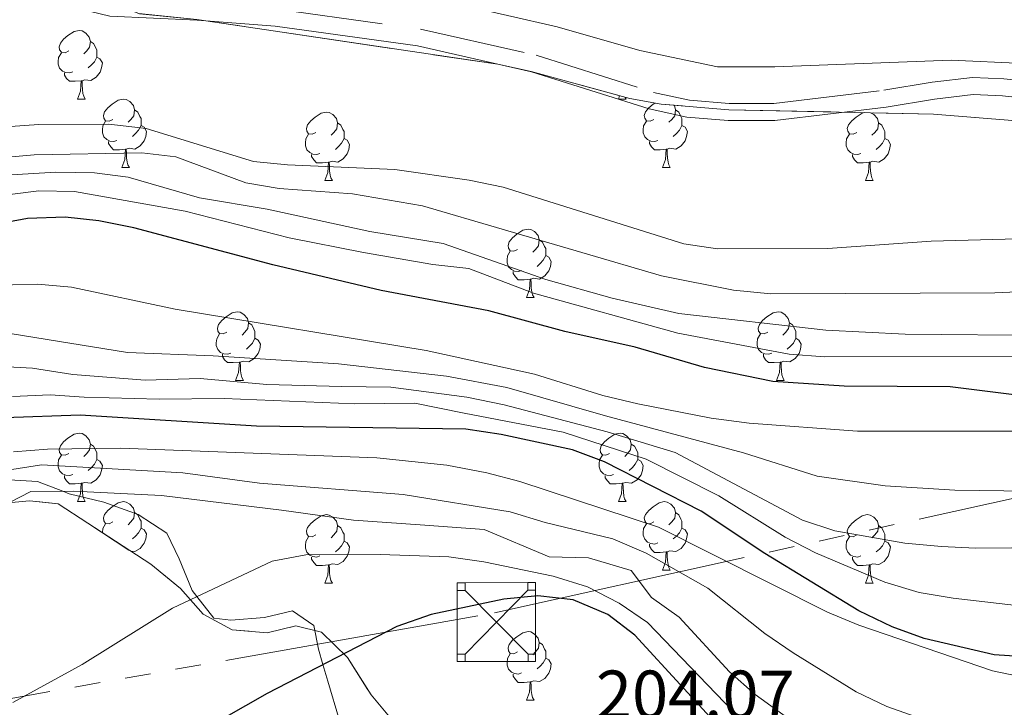
# Model space of a CAD drawing. Extents: x 605937 to 610439, y 775338 to 778378.
# Drawn here: x 609794 to 609938, y 776035 to 776135 of the extents above; entities that cross this region are included whole.
import ezdxf

# ---------------------------------------------------------------- set-up
doc = ezdxf.new("R2010")
doc.units = 0
doc.header["$MEASUREMENT"] = 0
doc.linetypes.add('5elect', pattern=[127.5, 75, -7.5, 7.5, -7.5, 7.5, -7.5, 7.5, -7.5])
doc.linetypes.add('DGN Style 3', pattern=[21.784672, 15.56048, -6.224192])
for name, color, linetype in [('Nivel 11', 7, 'Continuous'), ('Nivel 21', 7, 'Continuous'), ('Nivel 32', 7, 'Continuous'), ('Nivel 35', 7, 'Continuous'), ('Nivel 36', 7, 'Continuous'), ('Nivel 4', 7, 'Continuous'), ('Nivel 41', 7, 'Continuous'), ('Nivel 5', 7, 'Continuous'), ('Nivel 57', 7, 'Continuous'), ('Nivel 61', 7, 'Continuous'), ('Nivel 63', 7, 'Continuous')]:
    doc.layers.add(name, color=color, linetype=linetype)
doc.styles.add('Style-arial', font='arial.shx', dxfattribs={"bigfont": 'arialbig.shx'})
doc.linetypes.add('5zonar', pattern='A,-5,[1,dgnlstyle.shx,S=0.08,R=0,X=0,Y=0],-5', length=10)

# ---------------------------------------------------------------- blocks, each defined once
blk = doc.blocks.new('5TME')
at = {"layer": 'Nivel 32', "color": 19, "linetype": 'Continuous', "lineweight": 0}
for p, q in [((4.59, 4.66), (-4.61, -4.69)), ((-4.61, 4.61), (4.64, -4.69))]:
    blk.add_line(p, q, dxfattribs=at)
at = {"layer": 'Nivel 32', "color": 19, "linetype": 'Continuous', "lineweight": 0, "flags": 128}
blk.add_lwpolyline([(-5.76, -5.79), (5.74, -5.79), (5.74, 5.81), (-5.76, 5.76), (-5.76, -5.79)], dxfattribs=at)
at = {"layer": 'Nivel 32', "color": 19, "linetype": 'Continuous', "lineweight": 0}
for points in [[(4.59, 5.81), (5.74, 5.81), (5.74, 4.66), (4.59, 4.66)], [(-5.76, 5.76), (-4.61, 5.76), (-4.61, 4.61), (-5.76, 4.61)], [(-5.76, -4.69), (-4.61, -4.69), (-4.61, -5.79), (-5.76, -5.79)], [(4.64, -4.69), (5.74, -4.69), (5.74, -5.79), (4.64, -5.79)]]:
    blk.add_3dface(points, dxfattribs=at)

msp = doc.modelspace()

# ---------------------------------------------------------------- linework, layer by layer
at = {"layer": 'Nivel 11', "color": 142, "linetype": 'DGN Style 3', "lineweight": 13}
msp.add_polyline3d([(610051.312, 776120.51, 127.93), (610036.62, 776120.456, 127.805), (610020.331, 776120.185, 127.68), (610003.641, 776120.01, 127.68), (609982.444, 776120.787, 127.68), (609971.329, 776122.669, 127.68), (609958.806, 776125.437, 127.68), (609950.292, 776127.246, 127.68), (609940.977, 776129.048, 127.68), (609930.377, 776129.536, 127.43), (609916.19, 776128.988, 127.18), (609904.5, 776128.565, 127.18), (609896.104, 776128.577, 127.055), (609884.685, 776130.956, 127.055), (609872.555, 776134.427, 126.93), (609858.027, 776137.773, 126.93), (609844.304, 776140.628, 126.93), (609831.387, 776142.791, 126.93), (609822.987, 776143.203, 126.805), (609811.974, 776144.886, 126.68), (609802.859, 776146.79, 126.555), (609795.325, 776149.634, 126.555)], dxfattribs=at)
at = {"layer": 'Nivel 21', "color": 19, "linetype": 'DGN Style 3', "lineweight": 0}
msp.add_polyline3d([(609793.266, 776145.875, 126.497), (609795.165, 776143.024, 126.497), (609799.633, 776140.35, 126.497), (609807.316, 776138.478, 126.56), (609819.949, 776137.912, 126.622), (609831.495, 776137.014, 127.184), (609852.542, 776134.097, 126.747), (609869.473, 776130.268, 126.747), (609886.706, 776124.828, 126.747), (609891.969, 776123.665, 126.747), (609897.774, 776123.192, 126.81), (609904.363, 776123.185, 126.81), (609920.483, 776125.138, 127.059), (609927.577, 776126.306, 127.809), (609933.477, 776127.007, 127.684), (609938.07, 776126.813, 127.809), (609944.726, 776126.091, 127.809)], dxfattribs=at)
at = {"layer": 'Nivel 21', "color": 19, "linetype": 'Continuous', "lineweight": 0}
msp.add_polyline3d([(609793.398, 776141.169, 126.497), (609798.674, 776138.011, 126.497), (609806.961, 776135.991, 126.56), (609819.796, 776135.417, 126.622), (609831.226, 776134.527, 127.184), (609852.093, 776131.636, 126.747), (609868.82, 776127.853, 126.747), (609886.059, 776122.411, 126.747), (609891.596, 776121.188, 126.747), (609897.671, 776120.693, 126.81), (609904.512, 776120.684, 126.81), (609920.836, 776122.663, 127.059), (609927.928, 776123.831, 127.809), (609933.572, 776124.5, 127.684), (609937.883, 776124.318, 127.809), (609944.361, 776123.616, 127.809)], dxfattribs=at)
at = {"layer": 'Nivel 32', "color": 6, "linetype": '5elect', "lineweight": 0, "ltscale": 0.5}
msp.add_polyline3d([(608899.395, 775840.139, 256.089), (609095.533, 775908.284, 251.934), (609348.665, 775956.854, 234.567), (609493.898, 775981.94, 218.21), (609698.451, 776019.38, 193.524), (609863.396, 776048.572, 200.442), (610026.086, 776084.454, 153.738), (610093.088, 776113.284, 128.631)], dxfattribs=at)
at = {"layer": 'Nivel 35', "color": 92, "linetype": '5zonar', "lineweight": 0, "ltscale": 0.5}
for points in [[(609789.673, 776143.623, 131.595), (609795.305, 776142.745, 131.22), (609800.123, 776141.432, 130.926), (609806.597, 776138.178, 130.47), (609811.201, 776136.371, 129.729), (609819.744, 776135.505, 129.346), (609863.853, 776128.94, 129.346), (609868.74, 776127.893, 129.346), (609883.228, 776123.907, 129.346), (609887.809, 776123.1, 129.346), (609897.77, 776122.273, 129.383), (609927.788, 776121.658, 129.682), (609938.719, 776120.762, 129.734), (609962.612, 776117.955, 129.729), (609982.308, 776114.12, 129.871), (609992.203, 776112.985, 130.077), (610002.82, 776112.991, 130.608), (610012.788, 776113.605, 131.382), (610027.046, 776114.721, 132.344), (610037.064, 776116.551, 132.774), (610042.019, 776116.787, 132.989), (610044.365, 776116.309, 133.094), (610063.397, 776110.191, 134.131)], [(609848.464, 776032.732, 202.431), (609845.279, 776036.554, 201.898), (609841.807, 776042.033, 200.182), (609838.02, 776045.741, 198.683), (609834.263, 776046.639, 196.434), (609830.056, 776045.658, 195.31), (609824.898, 776046.072, 194.186), (609820.657, 776048.37, 193.061), (609817.337, 776052.116, 193.061), (609812.959, 776055.686, 193.061), (609803.752, 776061.712, 191.562), (609799.404, 776064.545, 191.562), (609795.183, 776064.97, 191.562), (609783.482, 776063.91, 191.937)]]:
    msp.add_polyline3d(points, dxfattribs=at)
at = {"layer": 'Nivel 36', "color": 92, "linetype": 'Continuous', "lineweight": 0, "flags": 128}
for points in [[(609800.931, 776130.911), (609800.401, 776130.646), (609799.871, 776130.701), (609799.606, 776131.071), (609799.551, 776131.496), (609799.711, 776132.016), (609800.191, 776132.611), (609800.826, 776133.141), (609801.726, 776133.726), (609802.471, 776133.886), (609802.896, 776133.831), (609803.426, 776133.516), (609803.956, 776132.931), (609804.116, 776132.291), (609804.006, 776131.441), (609803.581, 776130.911), (609803.161, 776130.486)], [(609804.116, 776132.291), (609804.591, 776131.976), (609804.906, 776131.336), (609805.066, 776131.016), (609805.066, 776130.436), (609805.066, 776130.011), (609804.696, 776129.321), (609804.276, 776128.841), (609803.796, 776128.421)], [(609801.516, 776127.831), (609801.091, 776127.671), (609800.506, 776127.731), (609800.031, 776127.941), (609799.606, 776128.366), (609799.391, 776128.951), (609799.391, 776129.371), (609799.446, 776129.956), (609799.871, 776130.646)], [(609805.066, 776130.011), (609805.521, 776129.761), (609805.866, 776129.146), (609805.756, 776128.421), (609805.546, 776127.781), (609804.961, 776127.041), (609804.166, 776126.561), (609803.316, 776126.666), (609802.886, 776126.536)], [(609802.776, 776126.536), (609801.886, 776126.451), (609801.041, 776126.451), (609800.616, 776126.881), (609800.296, 776127.356), (609800.296, 776127.671)], [(609802.231, 776123.851), (609802.666, 776125.011), (609802.776, 776126.536), (609802.886, 776126.536), (609802.921, 776125.951), (609802.956, 776125.266), (609803.026, 776124.651), (609803.141, 776124.251), (609803.356, 776123.851)], [(609881.558, 776123.851), (609881.733, 776124.318)], [(609802.231, 776123.851), (609803.356, 776123.851)], [(609807.406, 776120.876), (609806.876, 776120.611), (609806.346, 776120.666), (609806.081, 776121.036), (609806.026, 776121.461), (609806.186, 776121.981), (609806.666, 776122.576), (609807.301, 776123.106), (609808.201, 776123.691), (609808.946, 776123.851), (609809.371, 776123.796), (609809.901, 776123.481), (609810.431, 776122.896), (609810.591, 776122.256), (609810.481, 776121.406), (609810.056, 776120.876), (609809.636, 776120.451)], [(609881.558, 776123.851), (609882.683, 776123.851)], [(609882.553, 776124.093), (609882.683, 776123.851)], [(609886.733, 776120.876), (609886.203, 776120.611), (609885.673, 776120.666), (609885.408, 776121.036), (609885.353, 776121.461), (609885.513, 776121.981), (609885.993, 776122.576), (609886.628, 776123.106), (609886.873, 776123.265)], [(609889.717, 776122.942), (609889.758, 776122.896), (609889.918, 776122.256), (609889.808, 776121.406), (609889.383, 776120.876), (609888.963, 776120.451)], [(609810.591, 776122.256), (609811.066, 776121.941), (609811.381, 776121.301), (609811.541, 776120.981), (609811.541, 776120.401), (609811.541, 776119.976), (609811.171, 776119.286), (609810.751, 776118.806), (609810.271, 776118.386)], [(609837.178, 776118.971), (609836.648, 776118.706), (609836.118, 776118.761), (609835.853, 776119.131), (609835.798, 776119.556), (609835.958, 776120.076), (609836.438, 776120.671), (609837.073, 776121.201), (609837.973, 776121.786), (609838.718, 776121.946), (609839.143, 776121.891), (609839.673, 776121.576), (609840.203, 776120.991), (609840.363, 776120.351), (609840.253, 776119.501), (609839.828, 776118.971), (609839.408, 776118.546)], [(609889.918, 776122.256), (609890.393, 776121.941), (609890.708, 776121.301), (609890.868, 776120.981), (609890.868, 776120.401), (609890.868, 776119.976), (609890.498, 776119.286), (609890.078, 776118.806), (609889.598, 776118.386)], [(609916.505, 776118.971), (609915.975, 776118.706), (609915.445, 776118.761), (609915.18, 776119.131), (609915.125, 776119.556), (609915.285, 776120.076), (609915.765, 776120.671), (609916.4, 776121.201), (609917.3, 776121.786), (609917.669, 776121.865)], [(609918.543, 776121.847), (609919, 776121.576), (609919.53, 776120.991), (609919.69, 776120.351), (609919.58, 776119.501), (609919.155, 776118.971), (609918.735, 776118.546)], [(609807.991, 776117.796), (609807.566, 776117.636), (609806.981, 776117.696), (609806.506, 776117.906), (609806.081, 776118.331), (609805.866, 776118.916), (609805.866, 776119.336), (609805.921, 776119.921), (609806.346, 776120.611)], [(609811.541, 776119.976), (609811.996, 776119.726), (609812.341, 776119.111), (609812.231, 776118.386), (609812.021, 776117.746), (609811.436, 776117.006), (609810.641, 776116.526), (609809.791, 776116.631), (609809.361, 776116.501)], [(609840.363, 776120.351), (609840.838, 776120.036), (609841.153, 776119.396), (609841.313, 776119.076), (609841.313, 776118.496), (609841.313, 776118.071), (609840.943, 776117.381), (609840.523, 776116.901), (609840.043, 776116.481)], [(609887.318, 776117.796), (609886.893, 776117.636), (609886.308, 776117.696), (609885.833, 776117.906), (609885.408, 776118.331), (609885.193, 776118.916), (609885.193, 776119.336), (609885.248, 776119.921), (609885.673, 776120.611)], [(609890.868, 776119.976), (609891.323, 776119.726), (609891.668, 776119.111), (609891.558, 776118.386), (609891.348, 776117.746), (609890.763, 776117.006), (609889.968, 776116.526), (609889.118, 776116.631), (609888.688, 776116.501)], [(609919.69, 776120.351), (609920.165, 776120.036), (609920.48, 776119.396), (609920.64, 776119.076), (609920.64, 776118.496), (609920.64, 776118.071), (609920.27, 776117.381), (609919.85, 776116.901), (609919.37, 776116.481)], [(609837.763, 776115.891), (609837.338, 776115.731), (609836.753, 776115.791), (609836.278, 776116.001), (609835.853, 776116.426), (609835.638, 776117.011), (609835.638, 776117.431), (609835.693, 776118.016), (609836.118, 776118.706)], [(609917.09, 776115.891), (609916.665, 776115.731), (609916.08, 776115.791), (609915.605, 776116.001), (609915.18, 776116.426), (609914.965, 776117.011), (609914.965, 776117.431), (609915.02, 776118.016), (609915.445, 776118.706)], [(609809.251, 776116.501), (609808.361, 776116.416), (609807.516, 776116.416), (609807.091, 776116.846), (609806.771, 776117.321), (609806.771, 776117.636)], [(609841.313, 776118.071), (609841.768, 776117.821), (609842.113, 776117.206), (609842.003, 776116.481), (609841.793, 776115.841), (609841.208, 776115.101), (609840.413, 776114.621), (609839.563, 776114.726), (609839.133, 776114.596)], [(609888.578, 776116.501), (609887.688, 776116.416), (609886.843, 776116.416), (609886.418, 776116.846), (609886.098, 776117.321), (609886.098, 776117.636)], [(609920.64, 776118.071), (609921.095, 776117.821), (609921.44, 776117.206), (609921.33, 776116.481), (609921.12, 776115.841), (609920.535, 776115.101), (609919.74, 776114.621), (609918.89, 776114.726), (609918.46, 776114.596)], [(609808.706, 776113.816), (609809.141, 776114.976), (609809.251, 776116.501), (609809.361, 776116.501), (609809.396, 776115.916), (609809.431, 776115.231), (609809.501, 776114.616), (609809.616, 776114.216), (609809.831, 776113.816)], [(609839.023, 776114.596), (609838.133, 776114.511), (609837.288, 776114.511), (609836.863, 776114.941), (609836.543, 776115.416), (609836.543, 776115.731)], [(609888.033, 776113.816), (609888.468, 776114.976), (609888.578, 776116.501), (609888.688, 776116.501), (609888.723, 776115.916), (609888.758, 776115.231), (609888.828, 776114.616), (609888.943, 776114.216), (609889.158, 776113.816)], [(609918.35, 776114.596), (609917.46, 776114.511), (609916.615, 776114.511), (609916.19, 776114.941), (609915.87, 776115.416), (609915.87, 776115.731)], [(609838.478, 776111.911), (609838.913, 776113.071), (609839.023, 776114.596), (609839.133, 776114.596), (609839.168, 776114.011), (609839.203, 776113.326), (609839.273, 776112.711), (609839.388, 776112.311), (609839.603, 776111.911)], [(609917.805, 776111.911), (609918.24, 776113.071), (609918.35, 776114.596), (609918.46, 776114.596), (609918.495, 776114.011), (609918.53, 776113.326), (609918.6, 776112.711), (609918.715, 776112.311), (609918.93, 776111.911)], [(609808.706, 776113.816), (609809.831, 776113.816)], [(609888.033, 776113.816), (609889.158, 776113.816)], [(609838.478, 776111.911), (609839.603, 776111.911)], [(609917.805, 776111.911), (609918.93, 776111.911)], [(609866.755, 776101.828), (609866.225, 776101.563), (609865.695, 776101.618), (609865.43, 776101.988), (609865.375, 776102.413), (609865.535, 776102.933), (609866.015, 776103.528), (609866.65, 776104.058), (609867.55, 776104.643), (609868.295, 776104.803), (609868.72, 776104.748), (609869.25, 776104.433), (609869.78, 776103.848), (609869.94, 776103.208), (609869.83, 776102.358), (609869.405, 776101.828), (609868.985, 776101.403)], [(609869.94, 776103.208), (609870.415, 776102.893), (609870.73, 776102.253), (609870.89, 776101.933), (609870.89, 776101.353), (609870.89, 776100.928), (609870.52, 776100.238), (609870.1, 776099.758), (609869.62, 776099.338)], [(609867.34, 776098.748), (609866.915, 776098.588), (609866.33, 776098.648), (609865.855, 776098.858), (609865.43, 776099.283), (609865.215, 776099.868), (609865.215, 776100.288), (609865.27, 776100.873), (609865.695, 776101.563)], [(609870.89, 776100.928), (609871.345, 776100.678), (609871.69, 776100.063), (609871.58, 776099.338), (609871.37, 776098.698), (609870.785, 776097.958), (609869.99, 776097.478), (609869.14, 776097.583), (609868.71, 776097.453)], [(609868.6, 776097.453), (609867.71, 776097.368), (609866.865, 776097.368), (609866.44, 776097.798), (609866.12, 776098.273), (609866.12, 776098.588)], [(609868.055, 776094.768), (609868.49, 776095.928), (609868.6, 776097.453), (609868.71, 776097.453), (609868.745, 776096.868), (609868.78, 776096.183), (609868.85, 776095.568), (609868.965, 776095.168), (609869.18, 776094.768)], [(609868.055, 776094.768), (609869.18, 776094.768)], [(609824.119, 776089.688), (609823.589, 776089.423), (609823.059, 776089.478), (609822.794, 776089.848), (609822.739, 776090.273), (609822.899, 776090.793), (609823.379, 776091.388), (609824.014, 776091.918), (609824.914, 776092.503), (609825.659, 776092.663), (609826.084, 776092.608), (609826.614, 776092.293), (609827.144, 776091.708), (609827.304, 776091.068), (609827.194, 776090.218), (609826.769, 776089.688), (609826.349, 776089.263)], [(609903.446, 776089.688), (609902.916, 776089.423), (609902.386, 776089.478), (609902.121, 776089.848), (609902.066, 776090.273), (609902.226, 776090.793), (609902.706, 776091.388), (609903.341, 776091.918), (609904.241, 776092.503), (609904.986, 776092.663), (609905.411, 776092.608), (609905.941, 776092.293), (609906.471, 776091.708), (609906.631, 776091.068), (609906.521, 776090.218), (609906.096, 776089.688), (609905.676, 776089.263)], [(609827.304, 776091.068), (609827.779, 776090.753), (609828.094, 776090.113), (609828.254, 776089.793), (609828.254, 776089.213), (609828.254, 776088.788), (609827.884, 776088.098), (609827.464, 776087.618), (609826.984, 776087.198)], [(609906.631, 776091.068), (609907.106, 776090.753), (609907.421, 776090.113), (609907.581, 776089.793), (609907.581, 776089.213), (609907.581, 776088.788), (609907.211, 776088.098), (609906.791, 776087.618), (609906.311, 776087.198)], [(609824.704, 776086.608), (609824.279, 776086.448), (609823.694, 776086.508), (609823.219, 776086.718), (609822.794, 776087.143), (609822.579, 776087.728), (609822.579, 776088.148), (609822.634, 776088.733), (609823.059, 776089.423)], [(609828.254, 776088.788), (609828.709, 776088.538), (609829.054, 776087.923), (609828.944, 776087.198), (609828.734, 776086.558), (609828.149, 776085.818), (609827.354, 776085.338), (609826.504, 776085.443), (609826.074, 776085.313)], [(609904.031, 776086.608), (609903.606, 776086.448), (609903.021, 776086.508), (609902.546, 776086.718), (609902.121, 776087.143), (609901.906, 776087.728), (609901.906, 776088.148), (609901.961, 776088.733), (609902.386, 776089.423)], [(609907.581, 776088.788), (609908.036, 776088.538), (609908.381, 776087.923), (609908.271, 776087.198), (609908.061, 776086.558), (609907.476, 776085.818), (609906.681, 776085.338), (609905.831, 776085.443), (609905.401, 776085.313)], [(609825.964, 776085.313), (609825.074, 776085.228), (609824.229, 776085.228), (609823.804, 776085.658), (609823.484, 776086.133), (609823.484, 776086.448)], [(609825.419, 776082.628), (609825.854, 776083.788), (609825.964, 776085.313), (609826.074, 776085.313), (609826.109, 776084.728), (609826.144, 776084.043), (609826.214, 776083.428), (609826.329, 776083.028), (609826.544, 776082.628)], [(609905.291, 776085.313), (609904.401, 776085.228), (609903.556, 776085.228), (609903.131, 776085.658), (609902.811, 776086.133), (609902.811, 776086.448)], [(609904.746, 776082.628), (609905.181, 776083.788), (609905.291, 776085.313), (609905.401, 776085.313), (609905.436, 776084.728), (609905.471, 776084.043), (609905.541, 776083.428), (609905.656, 776083.028), (609905.871, 776082.628)], [(609825.419, 776082.628), (609826.544, 776082.628)], [(609904.746, 776082.628), (609905.871, 776082.628)], [(609800.931, 776071.919), (609800.401, 776071.654), (609799.871, 776071.709), (609799.606, 776072.079), (609799.551, 776072.504), (609799.711, 776073.024), (609800.191, 776073.619), (609800.826, 776074.149), (609801.726, 776074.734), (609802.471, 776074.894), (609802.896, 776074.839), (609803.426, 776074.524), (609803.956, 776073.939), (609804.116, 776073.299), (609804.006, 776072.449), (609803.581, 776071.919), (609803.161, 776071.494)], [(609880.258, 776071.919), (609879.728, 776071.654), (609879.198, 776071.709), (609878.933, 776072.079), (609878.878, 776072.504), (609879.038, 776073.024), (609879.518, 776073.619), (609880.153, 776074.149), (609881.053, 776074.734), (609881.798, 776074.894), (609882.223, 776074.839), (609882.753, 776074.524), (609883.283, 776073.939), (609883.443, 776073.299), (609883.333, 776072.449), (609882.908, 776071.919), (609882.488, 776071.494)], [(609804.116, 776073.299), (609804.591, 776072.984), (609804.906, 776072.344), (609805.066, 776072.024), (609805.066, 776071.444), (609805.066, 776071.019), (609804.696, 776070.329), (609804.276, 776069.849), (609803.796, 776069.429)], [(609883.443, 776073.299), (609883.918, 776072.984), (609884.233, 776072.344), (609884.393, 776072.024), (609884.393, 776071.444), (609884.393, 776071.019), (609884.023, 776070.329), (609883.603, 776069.849), (609883.123, 776069.429)], [(609801.516, 776068.839), (609801.091, 776068.679), (609800.506, 776068.739), (609800.031, 776068.949), (609799.606, 776069.374), (609799.391, 776069.959), (609799.391, 776070.379), (609799.446, 776070.964), (609799.871, 776071.654)], [(609805.066, 776071.019), (609805.521, 776070.769), (609805.866, 776070.154), (609805.756, 776069.429), (609805.546, 776068.789), (609804.961, 776068.049), (609804.166, 776067.569), (609803.316, 776067.674), (609802.886, 776067.544)], [(609880.843, 776068.839), (609880.418, 776068.679), (609879.833, 776068.739), (609879.358, 776068.949), (609878.933, 776069.374), (609878.718, 776069.959), (609878.718, 776070.379), (609878.773, 776070.964), (609879.198, 776071.654)], [(609884.393, 776071.019), (609884.848, 776070.769), (609885.193, 776070.154), (609885.083, 776069.429), (609884.873, 776068.789), (609884.288, 776068.049), (609883.493, 776067.569), (609882.643, 776067.674), (609882.213, 776067.544)], [(609802.776, 776067.544), (609801.886, 776067.459), (609801.041, 776067.459), (609800.616, 776067.889), (609800.296, 776068.364), (609800.296, 776068.679)], [(609882.103, 776067.544), (609881.213, 776067.459), (609880.368, 776067.459), (609879.943, 776067.889), (609879.623, 776068.364), (609879.623, 776068.679)], [(609802.231, 776064.859), (609802.666, 776066.019), (609802.776, 776067.544), (609802.886, 776067.544), (609802.921, 776066.959), (609802.956, 776066.274), (609803.026, 776065.659), (609803.141, 776065.259), (609803.356, 776064.859)], [(609881.558, 776064.859), (609881.993, 776066.019), (609882.103, 776067.544), (609882.213, 776067.544), (609882.248, 776066.959), (609882.283, 776066.274), (609882.353, 776065.659), (609882.468, 776065.259), (609882.683, 776064.859)], [(609802.231, 776064.859), (609803.356, 776064.859)], [(609807.406, 776061.884), (609806.876, 776061.619), (609806.346, 776061.674), (609806.081, 776062.044), (609806.026, 776062.469), (609806.186, 776062.989), (609806.666, 776063.584), (609807.301, 776064.114), (609808.201, 776064.699), (609808.946, 776064.859), (609809.371, 776064.804), (609809.901, 776064.489), (609810.431, 776063.904), (609810.591, 776063.264), (609810.481, 776062.414), (609810.056, 776061.884), (609809.636, 776061.459)], [(609881.558, 776064.859), (609882.683, 776064.859)], [(609886.733, 776061.884), (609886.203, 776061.619), (609885.673, 776061.674), (609885.408, 776062.044), (609885.353, 776062.469), (609885.513, 776062.989), (609885.993, 776063.584), (609886.628, 776064.114), (609887.528, 776064.699), (609888.273, 776064.859), (609888.698, 776064.804), (609889.228, 776064.489), (609889.758, 776063.904), (609889.918, 776063.264), (609889.808, 776062.414), (609889.383, 776061.884), (609888.963, 776061.459)], [(609810.591, 776063.264), (609811.066, 776062.949), (609811.381, 776062.309), (609811.541, 776061.989), (609811.541, 776061.409), (609811.541, 776060.984), (609811.171, 776060.294), (609810.751, 776059.814), (609810.271, 776059.394)], [(609837.178, 776059.979), (609836.648, 776059.714), (609836.118, 776059.769), (609835.853, 776060.139), (609835.798, 776060.564), (609835.958, 776061.084), (609836.438, 776061.679), (609837.073, 776062.209), (609837.973, 776062.794), (609838.718, 776062.954), (609839.143, 776062.899), (609839.673, 776062.584), (609840.203, 776061.999), (609840.363, 776061.359), (609840.253, 776060.509), (609839.828, 776059.979), (609839.408, 776059.554)], [(609889.918, 776063.264), (609890.393, 776062.949), (609890.708, 776062.309), (609890.868, 776061.989), (609890.868, 776061.409), (609890.868, 776060.984), (609890.498, 776060.294), (609890.078, 776059.814), (609889.598, 776059.394)], [(609916.505, 776059.979), (609915.975, 776059.714), (609915.445, 776059.769), (609915.18, 776060.139), (609915.125, 776060.564), (609915.285, 776061.084), (609915.765, 776061.679), (609916.4, 776062.209), (609917.3, 776062.794), (609918.045, 776062.954), (609918.47, 776062.899), (609919, 776062.584), (609919.53, 776061.999), (609919.69, 776061.359), (609919.58, 776060.509), (609919.155, 776059.979), (609918.735, 776059.554)], [(609805.866, 776060.328), (609805.866, 776060.344), (609805.921, 776060.929), (609806.346, 776061.619)], [(609811.541, 776060.984), (609811.996, 776060.734), (609812.341, 776060.119), (609812.231, 776059.394), (609812.021, 776058.754), (609811.436, 776058.014), (609810.641, 776057.534), (609810.018, 776057.611)], [(609840.363, 776061.359), (609840.838, 776061.044), (609841.153, 776060.404), (609841.313, 776060.084), (609841.313, 776059.504), (609841.313, 776059.079), (609840.943, 776058.389), (609840.523, 776057.909), (609840.043, 776057.489)], [(609887.318, 776058.804), (609886.893, 776058.644), (609886.308, 776058.704), (609885.833, 776058.914), (609885.408, 776059.339), (609885.193, 776059.924), (609885.193, 776060.344), (609885.248, 776060.929), (609885.673, 776061.619)], [(609890.868, 776060.984), (609891.323, 776060.734), (609891.668, 776060.119), (609891.558, 776059.394), (609891.348, 776058.754), (609890.763, 776058.014), (609889.968, 776057.534), (609889.118, 776057.639), (609888.688, 776057.509)], [(609919.69, 776061.359), (609920.165, 776061.044), (609920.48, 776060.404), (609920.64, 776060.084), (609920.64, 776059.504), (609920.64, 776059.079), (609920.27, 776058.389), (609919.85, 776057.909), (609919.37, 776057.489)], [(609837.763, 776056.899), (609837.338, 776056.739), (609836.753, 776056.799), (609836.278, 776057.009), (609835.853, 776057.434), (609835.638, 776058.019), (609835.638, 776058.439), (609835.693, 776059.024), (609836.118, 776059.714)], [(609917.09, 776056.899), (609916.665, 776056.739), (609916.08, 776056.799), (609915.605, 776057.009), (609915.18, 776057.434), (609914.965, 776058.019), (609914.965, 776058.439), (609915.02, 776059.024), (609915.445, 776059.714)], [(609841.313, 776059.079), (609841.768, 776058.829), (609842.113, 776058.214), (609842.003, 776057.489), (609841.793, 776056.849), (609841.208, 776056.109), (609840.413, 776055.629), (609839.563, 776055.734), (609839.133, 776055.604)], [(609888.578, 776057.509), (609887.688, 776057.424), (609886.843, 776057.424), (609886.418, 776057.854), (609886.098, 776058.329), (609886.098, 776058.644)], [(609920.64, 776059.079), (609921.095, 776058.829), (609921.44, 776058.214), (609921.33, 776057.489), (609921.12, 776056.849), (609920.535, 776056.109), (609919.74, 776055.629), (609918.89, 776055.734), (609918.46, 776055.604)], [(609839.023, 776055.604), (609838.133, 776055.519), (609837.288, 776055.519), (609836.863, 776055.949), (609836.543, 776056.424), (609836.543, 776056.739)], [(609888.033, 776054.824), (609888.468, 776055.984), (609888.578, 776057.509), (609888.688, 776057.509), (609888.723, 776056.924), (609888.758, 776056.239), (609888.828, 776055.624), (609888.943, 776055.224), (609889.158, 776054.824)], [(609918.35, 776055.604), (609917.46, 776055.519), (609916.615, 776055.519), (609916.19, 776055.949), (609915.87, 776056.424), (609915.87, 776056.739)], [(609838.478, 776052.919), (609838.913, 776054.079), (609839.023, 776055.604), (609839.133, 776055.604), (609839.168, 776055.019), (609839.203, 776054.334), (609839.273, 776053.719), (609839.388, 776053.319), (609839.603, 776052.919)], [(609917.805, 776052.919), (609918.24, 776054.079), (609918.35, 776055.604), (609918.46, 776055.604), (609918.495, 776055.019), (609918.53, 776054.334), (609918.6, 776053.719), (609918.715, 776053.319), (609918.93, 776052.919)], [(609888.033, 776054.824), (609889.158, 776054.824)], [(609838.478, 776052.919), (609839.603, 776052.919)], [(609917.805, 776052.919), (609918.93, 776052.919)], [(609866.755, 776042.836), (609866.225, 776042.571), (609865.695, 776042.626), (609865.43, 776042.996), (609865.375, 776043.421), (609865.535, 776043.941), (609866.015, 776044.536), (609866.65, 776045.066), (609867.55, 776045.651), (609868.295, 776045.811), (609868.72, 776045.756), (609869.25, 776045.441), (609869.78, 776044.856), (609869.94, 776044.216), (609869.83, 776043.366), (609869.405, 776042.836), (609868.985, 776042.411)], [(609869.94, 776044.216), (609870.415, 776043.901), (609870.73, 776043.261), (609870.89, 776042.941), (609870.89, 776042.361), (609870.89, 776041.936), (609870.52, 776041.246), (609870.1, 776040.766), (609869.62, 776040.346)], [(609867.34, 776039.756), (609866.915, 776039.596), (609866.33, 776039.656), (609865.855, 776039.866), (609865.43, 776040.291), (609865.215, 776040.876), (609865.215, 776041.296), (609865.27, 776041.881), (609865.695, 776042.571)], [(609870.89, 776041.936), (609871.345, 776041.686), (609871.69, 776041.071), (609871.58, 776040.346), (609871.37, 776039.706), (609870.785, 776038.966), (609869.99, 776038.486), (609869.14, 776038.591), (609868.71, 776038.461)], [(609868.6, 776038.461), (609867.71, 776038.376), (609866.865, 776038.376), (609866.44, 776038.806), (609866.12, 776039.281), (609866.12, 776039.596)], [(609868.055, 776035.776), (609868.49, 776036.936), (609868.6, 776038.461), (609868.71, 776038.461), (609868.745, 776037.876), (609868.78, 776037.191), (609868.85, 776036.576), (609868.965, 776036.176), (609869.18, 776035.776)], [(609868.055, 776035.776), (609869.18, 776035.776)]]:
    msp.add_lwpolyline(points, dxfattribs=at)
at = {"layer": 'Nivel 36', "color": 92, "linetype": 'Continuous', "lineweight": 0}
msp.add_polyline3d([(609791.385, 776068.078, 186.314), (609796.372, 776067.821, 188.686), (609800.058, 776066.387, 190), (609801.021, 776066.012, 190.195), (609806.1, 776064.796, 191.171), (609811.116, 776062.975, 192.145), (609815.308, 776060.222, 193.06), (609817.119, 776056.478, 193.829), (609819.042, 776051.813, 194.784), (609819.732, 776050.936, 195), (609822.208, 776047.786, 195.807), (609824.709, 776047.5, 196.33), (609829.64, 776047.858, 197.356), (609833.753, 776048.844, 198.227), (609836.899, 776046.691, 198.97), (609837.56, 776043.262, 199.603), (609838.222, 776040.975, 200), (609838.919, 776038.565, 200.401), (609840.671, 776032.77, 201.367)], dxfattribs=at)
at = {"layer": 'Nivel 4', "color": 25, "linetype": 'Continuous', "lineweight": 30, "flags": 128}
for points, elevation in [([(609940.396, 776080.396), (609930.196, 776081.687), (609914.641, 776081.785), (609904.178, 776082.445), (609894.178, 776084.535), (609884.014, 776087.504), (609873.707, 776089.808), (609862.567, 776092.806), (609846.774, 776095.813), (609830.871, 776099.536), (609810.497, 776105.002), (609805.369, 776106.023), (609800.395, 776106.556), (609794.892, 776106.339), (609789.857, 776105.399)], 150), ([(609987.483, 776033.15), (609983.047, 776036.338), (609978.337, 776038.597), (609973.511, 776040.03), (609968.58, 776040.879), (609957.636, 776041.041), (609936.672, 776042.414), (609926.38, 776044.807), (609921.686, 776046.529), (609916.794, 776048.879), (609903.004, 776057.262), (609893.689, 776063.45), (609879.489, 776070.67), (609874.814, 776072.464), (609864.35, 776074.708), (609859.174, 776075.472), (609828.483, 776075.914), (609802.623, 776077.537), (609791.504, 776077.117)], 175), ([(609898.331, 776029.67), (609883.951, 776045.283), (609879.983, 776048.312), (609874.941, 776050.457), (609869.715, 776051.069), (609864.741, 776050.589), (609854.08, 776048.309), (609849.068, 776046.56), (609830.051, 776036.767), (609820.488, 776031.312)], 200)]:
    msp.add_lwpolyline(points, dxfattribs=dict(at, elevation=elevation))
at = {"layer": 'Nivel 5', "color": 25, "linetype": 'Continuous', "lineweight": 0, "flags": 128}
for points, elevation in [([(610059.684, 776118.05), (610048.477, 776118.046), (610044.454, 776116.162), (610044.372, 776114.268), (610042.508, 776111.382), (610034.876, 776110.494), (609996.809, 776108.817), (609975.111, 776106.582), (609954.568, 776103.76), (609927.402, 776103.011), (609912.288, 776101.935), (609896.095, 776101.915), (609891.148, 776102.65), (609864.673, 776110.922), (609859.687, 776111.988), (609848.739, 776113.547), (609833.021, 776114.2), (609828.048, 776114.713), (609812.308, 776119.549), (609806.802, 776120.163), (609796.538, 776120.117), (609786.04, 776119.388)], 130), ([(610054.704, 776103.806), (610038.993, 776103.795), (610034.011, 776103.353), (610023.153, 776101.531), (610018.177, 776101.025), (610007.399, 776100.751), (609974.89, 776097.187), (609936.783, 776095.456), (609903.93, 776095.317), (609898.449, 776095.822), (609887.885, 776097.963), (609852.825, 776108.188), (609842.546, 776109.946), (609831.817, 776110.731), (609826.888, 776111.578), (609816.621, 776115.382), (609811.656, 776115.993), (609795.858, 776115.689), (609784.848, 776114.691)], 135), ([(610051.908, 776100.371), (610030.419, 776099.993), (610010.099, 776097.051), (609988.163, 776092.64), (609982.905, 776091.978), (609949.878, 776089.425), (609944.882, 776089.217), (609923.593, 776089.385), (609911.952, 776089.999), (609890.433, 776092.435), (609880.654, 776094.652), (609870.911, 776097.427), (609855.834, 776102.665), (609845.12, 776104.446), (609830.04, 776107.717), (609820.129, 776109.374), (609809.675, 776112.416), (609804.715, 776113.058), (609799.023, 776113.123), (609788.412, 776112.509)], 140), ([(610055.426, 776093.407), (610050.453, 776095.039), (610039.883, 776096.415), (610034.455, 776096.716), (610029.457, 776096.581), (610024.226, 776095.927), (610013.372, 776093.888), (610007.931, 776093.316), (609997.261, 776090.902), (609976.521, 776087.409), (609943.956, 776086.147), (609911.818, 776086.053), (609906.609, 776086.467), (609890.269, 776089.524), (609869.124, 776095.392), (609859.618, 776099.028), (609854.341, 776099.587), (609844.153, 776101.354), (609833.268, 776103.511), (609818.027, 776107.445), (609801.775, 776110.294), (609796.554, 776110.393), (609775.243, 776107.713)], 145), ([(610052.803, 776071.986), (610050.364, 776076.587), (610046.936, 776079.088), (610042.225, 776080.768), (610036.679, 776081.181), (610000.314, 776080.802), (609990.054, 776078.395), (609979.453, 776077.562), (609969.392, 776076.045), (609964.198, 776075.621), (609948.788, 776075.19), (609916.604, 776075.183), (609900.747, 776076.356), (609895.139, 776077.106), (609884.405, 776079.175), (609879.275, 776080.4), (609869.263, 776083.519), (609853.362, 776086.986), (609816.555, 776093.048), (609801.323, 776096.266), (609796.341, 776096.725), (609785.303, 776096.456)], 155), ([(610032.904, 776034.57), (610033.372, 776038.822), (610033.063, 776054.001), (610032, 776059.005), (610029.834, 776063.81), (610028.706, 776068.966), (610026.1, 776073.391), (610023.435, 776073.773), (609995.915, 776072.716), (609990.702, 776072.048), (609975.766, 776068.159), (609964.737, 776066.842), (609941.699, 776066.416), (609930.885, 776066.559), (609920.695, 776067.168), (609910.696, 776068.585), (609899.918, 776072.017), (609879.675, 776077.445), (609865.17, 776081.592), (609856.358, 776083.258), (609840.51, 776085.047), (609822.127, 776086.222), (609809.54, 776086.693), (609787.45, 776090.284)], 160), ([(609955.219, 776058.222), (609933.939, 776058.043), (609928.944, 776058.275), (609923.543, 776058.752), (609913.289, 776060.59), (609908.543, 776062.163), (609889.893, 776072.08), (609879.895, 776075.102), (609864.806, 776079.048), (609859.322, 776080.163), (609848.167, 776081.609), (609840.935, 776081.729), (609829.989, 776082.005), (609820.208, 776082.88), (609812.141, 776082.66), (609801.536, 776083.486), (609795.644, 776084.431), (609790.114, 776084.732)], 165), ([(609946.703, 776048.847), (609930.653, 776050.694), (609925.67, 776051.563), (609920.624, 776053.053), (609910.465, 776057.349), (609906.023, 776059.646), (609896.304, 776065.695), (609885.605, 776071.058), (609873.446, 776075.034), (609858.956, 776077.814), (609851.709, 776079.301), (609842.916, 776079.209), (609823.756, 776079.985), (609814.181, 776079.885), (609803.219, 776080.174), (609798.23, 776080.532), (609792.676, 776080.268)], 170), ([(609972.59, 776033.055), (609967.856, 776035.512), (609963.006, 776036.75), (609952.435, 776037.142), (609947.003, 776037.853), (609936.438, 776040.045), (609916.819, 776046.747), (609912.199, 776048.662), (609887.448, 776061.126), (609867.112, 776067.822), (609862.267, 776069.055), (609856.392, 776070.217), (609846.127, 776071.253), (609808.534, 776072.682), (609797.823, 776072.571), (609792.84, 776072.166)], 180), ([(609926.031, 776033.017), (609920.942, 776034.828), (609916.429, 776036.978), (609907.16, 776042.713), (609903.034, 776045.538), (609894.649, 776052.163), (609885.614, 776057.314), (609880.75, 776059.417), (609870.832, 776061.792), (609865.675, 776063.359), (609850.003, 776065.882), (609828.907, 776067.584), (609817.663, 776069.075), (609796.946, 776070.268), (609791.684, 776069.445)], 185), ([(609910.263, 776030.353), (609901.599, 776036.608), (609897.83, 776039.895), (609890.485, 776047.936), (609886.406, 776050.829), (609883.447, 776054.753), (609877.173, 776056.642), (609871.401, 776056.761), (609861.887, 776060.781), (609852.499, 776061.464), (609842.721, 776062.144), (609832.152, 776063.596), (609814.541, 776065.757), (609801.636, 776066.403), (609795.384, 776066.338), (609789.163, 776063.146)], 190), ([(609905.963, 776026.254), (609885.796, 776047.128), (609881.662, 776050.001), (609876.999, 776052.357), (609871.964, 776053.961), (609861.795, 776056.036), (609856.67, 776056.75), (609846.636, 776057.106), (609835.698, 776057.042), (609830.783, 776056.121), (609816.167, 776049.263), (609802.898, 776040.987), (609792.748, 776035.421)], 195)]:
    msp.add_lwpolyline(points, dxfattribs=dict(at, elevation=elevation))
at = {"layer": 'Nivel 57', "color": 92, "linetype": 'DGN Style 3', "lineweight": 0, "flags": 128}
msp.add_lwpolyline([(609488.558, 776064.859), (609492.091, 776061.323), (609497.186, 776053.782), (609502.148, 776044.708), (609505.419, 776041.316), (609510.107, 776039.018), (609514.302, 776038.252), (609518.687, 776038.387), (609523.226, 776039.267), (609527.885, 776040.732), (609532.632, 776042.624), (609547.054, 776049.279), (609556.482, 776052.95), (609561.039, 776054.081), (609572.869, 776055.803), (609581.617, 776057.576), (609582.757, 776058.05), (609585.804, 776060.431), (609590.042, 776063.315), (609595.532, 776065.779), (609599.301, 776069.006), (609603.004, 776073.262), (609606.552, 776076.799), (609611.388, 776078.035), (609627.784, 776078.207), (609633.879, 776077.802), (609639.5, 776077.861), (609656.663, 776076.563), (609666.272, 776071.583), (609671.454, 776068.826), (609672.389, 776068.197), (609675.241, 776065.117), (609679.507, 776060.477), (609684.458, 776054.625), (609688.501, 776051.669), (609693.674, 776049.85), (609700.119, 776047.836), (609710.81, 776045.297), (609716.86, 776044.836), (609721.841, 776044.523), (609732.147, 776044.631), (609743.39, 776044.749), (609751.527, 776044.346), (609756.507, 776044.886), (609761.211, 776047.241), (609764.407, 776051.06), (609767.993, 776056.798), (609772.786, 776060.586), (609777.406, 776062.441), (609783.482, 776063.91), (609795.183, 776064.97), (609799.404, 776064.545), (609803.752, 776061.712), (609812.959, 776055.686), (609817.337, 776052.116), (609820.657, 776048.37), (609824.898, 776046.072), (609830.056, 776045.658), (609834.263, 776046.639), (609838.02, 776045.741), (609841.807, 776042.033), (609845.279, 776036.554), (609848.464, 776032.732), (609851.773, 776029.956), (609855.994, 776029.532), (609860.89, 776031.507), (609866.44, 776032.557), (609871.419, 776032.973), (609888.84, 776028.928), (609893.5, 776027.114), (609899.695, 776025.393), (609914.201, 776018.898), (609918.911, 776016.604), (609924.088, 776014.316), (609928.334, 776011.55), (609934.129, 776007.878), (609943.528, 775999.973), (609946.766, 775996.282), (609949.626, 775991.627), (609953.433, 775986.044), (609956.781, 775979.52), (609959.646, 775974.396), (609969.192, 775957.63), (609971.12, 775952.497), (609974.512, 775941.756), (609978.925, 775923.062), (609981.395, 775910.906), (609982.148, 775903.465), (609983.396, 775898.746), (609986.844, 775892.302), (609990.063, 775888.508), (609994.589, 775884.896), (609999.565, 775875.958), (610001.966, 775870.361), (610006.499, 775854.487), (610010.2, 775844.679), (610015.999, 775827.873), (610019.396, 775816.664), (610021.403, 775804.035), (610022.872, 775797.96), (610023.314, 775795.666), (610049.951, 775796.09), (610051.361, 775796.112), (610051.458, 775797.323), (610051.863, 775803.418), (610051.847, 775809.679), (610052.18, 775814.471), (610052.618, 775820.761), (610052.471, 775842.611), (610053.743, 775847.478), (610056.041, 775851.719), (610059.769, 775853.632), (610065.653, 775853.693), (610070.076, 775853.74), (610075.697, 775853.799), (610079.445, 775853.838), (610080.921, 775854.265), (610084.54, 775856.938), (610088.76, 775859.09), (610094.362, 775861.023), (610099.51, 775861.545), (610103.258, 775861.584), (610106.562, 775859.276), (610108.49, 775854.143), (610113.495, 775829.941), (610115.448, 775820.17), (610117.135, 775811.404), (610119.614, 775797.198), (610155.387, 775797.767), (610154.496, 775800.746), (610150.147, 775813.35), (610148.678, 775819.426), (610146.74, 775825.496), (610145.744, 775831.108), (610143.274, 775843.263), (610141.327, 775850.271), (610138.982, 775856.884), (610134.242, 775867.466), (610132.416, 775873.056), (610131.023, 775878.366), (610129.271, 775882.94), (610127.659, 775889.303), (610126.082, 775899.048), (610125.546, 775908.884), (610125.762, 775915.271), (610126.343, 775920.216), (610128.412, 775935.093), (610128.512, 775940.404), (610127.829, 775946.019), (610127.492, 775951.676), (610128.345, 775956.332), (610129.539, 775961.654), (610131.518, 775966.516), (610133.019, 775972.31), (610133.73, 775978.573), (610135.405, 775983.111), (610138.95, 775987.521), (610142.655, 775991.621), (610146.847, 775994.007), (610152.465, 775994.378), (610157.887, 775993.949), (610162.786, 775993.081), (610168.515, 775991.765), (610174.068, 775990.947), (610179.046, 775991.378), (610185.132, 775992.911), (610190.862, 775992.579), (610195.632, 775990.503), (610199.392, 775987.218), (610203.868, 775977.426), (610207.328, 775973.604), (610211.741, 775971.262), (610216.123, 775970.371), (610221.263, 775971.674), (610223.137, 775971.694), (610224.258, 775969.051), (610222.75, 775963.881), (610222.995, 775958.291), (610225.354, 775953.913), (610229.137, 775950.517), (610234.006, 775947.913), (610244.758, 775944.076), (610255.145, 775940.566), (610255.119, 775942.165), (610254.664, 775970.245), (610252.375, 775978.407), (610250.498, 775993.591), (610247.948, 776008.218), (610246.754, 776013.015), (610244.305, 776018.69), (610238.915, 776027.184), (610236.564, 776031.649), (610232.136, 776043.181), (610230.886, 776049.582), (610230.611, 776054.453), (610230.756, 776064.228), (610230.655, 776070.214), (610231.735, 776075.17), (610233.684, 776077.839), (610237.767, 776080.699), (610244.914, 776084.21), (610252.762, 776087.742), (610252.543, 776101.263), (610225.443, 776094.313), (610221.258, 776092.921), (610212.012, 776089.088), (610207.242, 776087.563), (610200.455, 776086.17), (610195.511, 776085.465), (610185.561, 776084.653), (610169.634, 776084.301), (610162.091, 776084.307), (610147.101, 776084.124), (610132.129, 776084.696), (610117.999, 776086.744), (610110.815, 776087.946), (610106.015, 776089.337), (610098.062, 776092.714), (610093.802, 776095.393), (610085.602, 776101.304), (610081.353, 776103.912), (610076.802, 776105.873), (610063.397, 776110.191), (610044.365, 776116.309), (610042.019, 776116.787), (610037.064, 776116.551), (610027.046, 776114.721), (610012.788, 776113.605), (610002.82, 776112.991), (609992.203, 776112.985), (609982.308, 776114.12), (609962.612, 776117.955), (609938.719, 776120.762), (609927.788, 776121.658), (609897.77, 776122.273), (609887.809, 776123.1), (609883.228, 776123.907), (609868.74, 776127.893), (609863.853, 776128.94), (609819.744, 776135.505), (609811.201, 776136.371), (609806.597, 776138.178), (609800.123, 776141.432), (609795.305, 776142.745), (609789.673, 776143.623), (609782.667, 776144.187), (609777.937, 776145.842), (609773.223, 776148.604), (609769.383, 776152.355), (609765.19, 776155.079), (609759.086, 776156.421), (609752.995, 776156.357), (609747.132, 776155.793), (609742.235, 776154.838), (609734.888, 776154.045), (609728.231, 776152.384), (609723.536, 776150.894), (609718.886, 776147.566), (609708.043, 776140.771), (609703.599, 776138.394), (609698.805, 776137.042), (609693.834, 776136.672), (609683.841, 776137.04), (609634.262, 776142.106), (609624.295, 776142.826), (609615.21, 776142.744), (609610.236, 776143.147), (609583.84, 776150.581), (609496.277, 776177.778), (609453.33, 776192.225), (609443.698, 776195.018), (609433.991, 776197.358), (609424.187, 776199.107), (609411.002, 776200.266), (609401.009, 776200.162), (609386.01, 776199.433), (609363.502, 776199.122), (609358.529, 776198.603), (609352.214, 776198.516), (609340.881, 776197.435), (609334.866, 776198.024), (609329.948, 776198.772), (609324.307, 776200.587), (609318.202, 776201.928), (609314.604, 776203.633), (609313.449, 776208.438), (609314.297, 776216.88), (609314.546, 776217.476), (609318.474, 776220.672), (609323.598, 776223.537), (609327.191, 776225.126), (609350.364, 776234.482), (609361.135, 776239.189), (609374.51, 776245.937), (609396.505, 776257.92), (609409.841, 776264.734), (609417.8, 776267.893), (609436.919, 776273.919), (609439.425, 776275.146), (609445.824, 776279.393), (609446.683, 776281.05), (609413.827, 776269.577), (609364.654, 776251.705), (609350.56, 776246.568), (609333.563, 776240.24), (609319.646, 776234.727), (609307.302, 776229.438), (609303.008, 776226.925), (609295.072, 776220.822), (609280.671, 776206.688), (609279.047, 776204.038), (609277.316, 776198.793), (609274.23, 776195.376), (609269.092, 776193.917), (609262.738, 776192.004), (609246.658, 776183.372), (609242.048, 776181.452), (609229.439, 776177.572), (609224.774, 776175.649), (609219.887, 776173.642), (609214.966, 776172.735), (609209.832, 776170.807), (609198.879, 776167.259), (609193.949, 776166.424), (609181.33, 776163.48), (609161.985, 776160.374), (609157.004, 776159.945), (609146.057, 776159.813), (609141.081, 776159.31), (609120.297, 776159.115), (609110.353, 776159.752), (609100.474, 776161.283), (609090.641, 776163.508), (609080.42, 776166.415), (609071.01, 776169.812), (609061.888, 776173.805), (609052.968, 776178.355), (609039.187, 776186.335), (609026.547, 776194.423), (609018.491, 776200.28), (609010.805, 776206.669), (609005.594, 776211.444), (608976.731, 776239.108), (608953.269, 776259.105), (608945.996, 776265.96), (608922.041, 776292.461), (608904.768, 776310.505), (608901.325, 776313.356), (608892.529, 776318.47), (608888.373, 776321.264), (608884.94, 776324.821), (608881.857, 776329.404), (608871.822, 776346.646), (608865.918, 776356.115), (608862.817, 776360.442), (608859.23, 776363.907), (608854.975, 776367.611), (608846, 776374.544), (608841.281, 776377.775), (608837.992, 776378.677), (608833.322, 776377.223), (608831, 776375.324), (608830.687, 776374.751), (608829.648, 776370.156), (608829.688, 776366.409), (608831.601, 776362.68), (608836.325, 776358.982), (608839.185, 776354.327), (608842.04, 776350.14), (608846.27, 776345.479), (608849.624, 776341.786), (608853.464, 776338.015), (608856.266, 776333.891), (608860.044, 776329.098), (608862.917, 776325.059), (608865.763, 776321.809), (608870.467, 776319.984), (608874.713, 776317.218), (608884.599, 776312.636), (608888.82, 776310.151), (608892.744, 776307.009), (608896.263, 776303.37), (608899.385, 776299.338), (608902.119, 776295.016), (608904.103, 776290.406), (608905.582, 776285.611), (608907.42, 776281.017), (608910.28, 776276.361), (608911.729, 776272.16), (608911.9, 776269.494), (608909.488, 776259.552), (608910.037, 776254.807), (608911.689, 776251.608), (608913.993, 776248.025), (608916.421, 776244.94), (608921.604, 776239.248), (608924.333, 776236.132), (608927.138, 776232.498), (608932.362, 776225.221), (608946.682, 776205.319), (608963.837, 776180.486), (608970.393, 776170.158), (608977.118, 776157.59), (608980.456, 776152.003), (608983.784, 776147.353), (608985.693, 776144.093), (608985.717, 776141.751), (608980.088, 776139.12), (608975.245, 776137.736), (608965.419, 776136.335), (608959.233, 776135.753), (608954.278, 776135.603), (608939.391, 776135.965), (608934.461, 776135.597), (608929.57, 776134.603), (608924.14, 776132.813), (608919.53, 776130.926), (608910.62, 776126.491), (608900.572, 776120.597), (608896.371, 776117.939), (608892.289, 776115.471), (608887.166, 776112.606), (608881.657, 776110.025), (608875.969, 776106.999), (608870.255, 776103.7), (608861.004, 776099.651), (608856.878, 776096.828), (608852.284, 776093.198), (608848.041, 776090.644), (608837.344, 776086.617), (608833.118, 776083.929), (608828.951, 776079.2), (608824.301, 776075.871), (608819.163, 776074.412), (608813.087, 776072.943), (608807.485, 776071.01), (608802.816, 776069.555), (608800.029, 776067.183), (608799.585, 776064.836), (608802.904, 776061.123), (608808.087, 776058.366), (608815.621, 776054.697), (608817.53, 776051.437), (608817.584, 776046.284), (608818.114, 776040.911), (608817.468, 776034.807), (608815.877, 776030.337), (608813.11, 776026.091), (608810.349, 776021.377), (608807.592, 776016.194), (608804.362, 776011.475), (608801.141, 776005.819), (608799.317, 776001.115), (608797.497, 775995.942), (608794.544, 775989.956), (608791.021, 775985.551), (608787.333, 775982.249), (608781.756, 775977.974), (608778.047, 775974.187), (608772.743, 775968.705), (608769.497, 775964.447), (608764.122, 775957.599), (608759.5, 775955.72), (608753.415, 775955.188), (608749.84, 775955.755), (608746.344, 775959.33), (608743.947, 775964.459), (608740.619, 775969.109), (608738.691, 775974.242), (608737.746, 775976.452), (608735.348, 775980.298), (608733.098, 775979.685), (608729.952, 775975.895), (608723.393, 775964.481), (608721.238, 775959.733), (608715.815, 775940.2), (608713.831, 775935.781), (608711.025, 775931.786), (608705.921, 775927.047), (608701.74, 775923.723), (608698.041, 775918.999), (608695.025, 775914.348), (608692.396, 775909.831), (608690.22, 775905.33), (608688.863, 775900.631), (608689.371, 775896.888), (608692.211, 775894.107), (608694.559, 775893.663), (608695.793, 775894.036), (608699.667, 775897.905), (608703.663, 775903.488), (608707.596, 775907.693), (608711.281, 775907.425), (608712.667, 775905.823), (608714.977, 775901.723), (608716.422, 775897.207), (608717.758, 775891.037), (608718.477, 775887.719), (608719.968, 775883.149), (608722.355, 775878.962), (608722.591, 775878.665), (608725.679, 775874.78), (608729.814, 775870.237), (608731.527, 775868.575), (608733.258, 775866.895), (608735.479, 775864.835), (608738.842, 775862.081), (608742.227, 775860.43), (608747.854, 775860.02), (608752.065, 775860.533), (608754.856, 775862.436), (608755.667, 775863.689), (608756.681, 775867.141), (608757.053, 775870.845), (608757.105, 775871.362), (608755.177, 775876.495), (608752.322, 775880.682), (608751.681, 775881.725), (608749.462, 775885.337), (608744.82, 775896.443), (608743.868, 775900.399), (608743.674, 775901.206), (608743.605, 775907.764), (608744.483, 775913.396), (608746.781, 775917.637), (608750.504, 775920.018), (608751.216, 775920.159), (608754.104, 775920.111), (608756.126, 775920.077), (608762.231, 775918.736), (608765.52, 775917.833), (608769.51, 775919.21), (608769.721, 775919.283), (608773.888, 775924.012), (608777.597, 775927.799), (608782.71, 775931.6), (608789.52, 775936.969), (608792.923, 775940.609), (608796.627, 775944.865), (608801.267, 775949.13), (608803.585, 775951.497), (608805.711, 775953.123), (608810.997, 775955.342), (608814.783, 775955.671), (608816.546, 775955.824), (608820.894, 775954.021), (608822.914, 775952.004), (608824.588, 775950.171), (608825.87, 775948.767), (608828.61, 775945.444), (608831.181, 775942.039), (608831.455, 775941.627), (608838.132, 775931.611), (608840.715, 775927.735), (608843.147, 775924.02), (608845.199, 775920.991), (608845.693, 775920.262), (608848.399, 775916.467), (608851.313, 775912.642), (608853.692, 775909.732), (608855.11, 775907.997), (608858.314, 775902.314), (608860.117, 775899.383), (608860.834, 775898.218), (608865.617, 775888.898), (608866.887, 775887.447), (608868.463, 775885.648), (608871.757, 775884.277), (608875.031, 775884.78), (608877.354, 775886.678), (608877.763, 775892.305), (608877.746, 775893.938), (608877.704, 775897.926), (608876.145, 775904.332), (608875.374, 775906.899), (608874.361, 775910.273), (608872.297, 775914.992), (608870.451, 775919.402), (608870.197, 775920.298), (608868.992, 775924.54), (608867.996, 775930.152), (608867.943, 775935.239), (608867.878, 775941.395), (608867.38, 775944.201), (608870.151, 775947.978), (608874.807, 775950.838), (608877.613, 775951.336), (608878.998, 775953.225), (608878.032, 775956.026), (608877.153, 775956.821), (608872.844, 775959.251), (608871.48, 775959.484), (608867.681, 775960.134), (608862.055, 775960.543), (608850.643, 775960.42), (608849.17, 775960.404), (608844.253, 775960.357), (608838.907, 775960.786), (608834.052, 775961.177), (608833.937, 775961.186), (608830.648, 775962.088), (608829.962, 775962.82), (608827.597, 775967.178), (608826.518, 775969.903), (608825.344, 775972.867), (608823.927, 775977.479), (608823.49, 775980.108), (608822.804, 775984.231), (608822.454, 775990.476), (608822.37, 775991.986), (608825.615, 775995.3), (608826.515, 775995.657), (608831.68, 775997.706), (608836.846, 776001.538), (608841.459, 776003.431), (608845.56, 776003.474), (608846.612, 776003.485), (608851.775, 776002.602), (608852.967, 776002.056), (608856.026, 775999.367), (608856.951, 775998.203), (608859.349, 775995.185), (608863.729, 775991.601), (608866.613, 775990.671), (608868.304, 775990.126), (608872.998, 775989.238), (608875.804, 775989.736), (608876.601, 775990.482), (608877.629, 775994.44), (608879.009, 776000.3), (608878.805, 776002.111), (608878.453, 776005.225), (608876.629, 776010.081), (608876.525, 776010.358), (608876.129, 776011.382), (608874.602, 776015.023), (608870.79, 776021.074), (608872.625, 776024.841), (608875.411, 776027.213), (608875.84, 776028.057), (608877.226, 776032.854), (608877.636, 776038.481), (608877.572, 776044.571), (608877.508, 776050.635), (608877.459, 776055.346), (608877.873, 776060.504), (608877.825, 776067.307), (608878.349, 776073.005), (608879.565, 776077.856), (608881.385, 776083.029), (608882.263, 776088.661), (608882.707, 776091.008), (608887.372, 776092.931), (608894.756, 776094.84), (608899.079, 776093.522), (608900.531, 776089.767), (608900.197, 776084.623), (608899.141, 776079.234), (608898.812, 776074.31), (608899.092, 776071.447), (608899.393, 776066.961), (608900.035, 776057.991), (608900.675, 776053.547), (608901.726, 776049.157), (608903.337, 776044.841), (608912.684, 776025.089), (608930.052, 775990.214), (608938.756, 775973.529), (608945.653, 775964.797), (608948.262, 775960.511), (608948.85, 775959.915), (608952.518, 775956.807), (608956.769, 775953.572), (608962.641, 775951.593), (608967.573, 775950.874), (608972.726, 775950.928), (608978.113, 775951.995), (608982.529, 775954.311), (608983.915, 775956.199), (608982.806, 775961.602), (608980.533, 775966.003), (608979.068, 775971.609), (608979.029, 775975.357), (608981.332, 775979.129), (608986.46, 775981.526), (608992.234, 775983.337), (608996.249, 775986.314), (609000.491, 775990.154), (609005.04, 775993.243), (609009.268, 775995.821), (609015.333, 775998.227), (609020.467, 776000.155), (609025.605, 776001.614), (609029.792, 776004.469), (609034.283, 776007.506), (609039.804, 776008.927), (609044.729, 776009.779), (609048.945, 776009.824), (609050.839, 776007.969), (609050.893, 776002.816), (609051.424, 775996.767), (609051.469, 775992.515), (609051.532, 775986.668), (609052.08, 775981.272), (609052.105, 775976.592), (609053.076, 775973.323), (609057.317, 775971.025), (609068.15, 775969.734), (609072.771, 775971.655), (609076.219, 775972.523), (609081.223, 775973.172), (609086.119, 775974.148), (609090.524, 775976.526), (609091.93, 775977.94), (609094.014, 775982.016), (609094.308, 775986.639), (609093.245, 775991.629), (609091.257, 775996.803), (609084.065, 776011.598), (609073.442, 776036.445), (609068.521, 776045.11), (609067.271, 776049.371), (609067.85, 776051.559), (609071.37, 776055.282), (609076.619, 776059.832), (609080.246, 776063.094), (609089.087, 776068.809), (609095.099, 776072.091), (609099.813, 776073.607), (609104.951, 776075.066), (609110.105, 776075.12), (609116.754, 776075.004), (609121.372, 776072.896), (609126.889, 776069.043), (609137.798, 776058.919), (609141.656, 776055.912), (609145.939, 776053.476), (609151.093, 776051.387), (609160.984, 776048.48), (609163.863, 776047.991), (609168.755, 776047.595), (609173.642, 776047.676), (609179.581, 776048.452), (609194.019, 776052.206), (609203.753, 776054.262), (609212.453, 776054.581), (609232.605, 776054.385), (609238.245, 776054.513), (609253.04, 776055.357), (609269.129, 776057.346), (609273.863, 776058.652), (609278.41, 776060.576), (609282.78, 776063.017), (609291.016, 776069.053), (609295.837, 776073.312), (609302.754, 776080.373), (609309.09, 776087.983), (609312.514, 776092.93), (609316.293, 776096.727), (609320.95, 776100.277), (609325.334, 776102.677), (609335.175, 776107.49), (609339.787, 776109.388), (609350.523, 776113.249), (609357.061, 776115.192), (609362.195, 776117.12), (609367.328, 776119.047), (609371.507, 776121.083), (609385.448, 776120.848), (609390.214, 776120.459), (609394.965, 776119.327), (609399.677, 776117.044), (609401.915, 776115.286), (609404.825, 776111.335), (609406.475, 776106.826), (609407.33, 776102.132), (609408.483, 776081.529), (609409.1, 776077.9), (609410.155, 776072.93), (609412.097, 776062.944), (609412.476, 776058.145), (609412.493, 776056.624), (609412.53, 776052.992), (609412.57, 776049.244), (609413.526, 776047.38), (609416.399, 776046.972), (609420.529, 776049.796), (609424.706, 776053.588), (609429.864, 776057.309), (609433.533, 776060.709), (609436.294, 776065.423), (609438.924, 776071.246), (609442.047, 776075.579), (609445.995, 776078.643), (609447.398, 776079.354), (609452.759, 776081.244), (609457.672, 776082.045), (609462.835, 776081.162), (609467.544, 776078.869), (609483.998, 776068.721)], close=True, dxfattribs=at)
at = {"layer": 'Nivel 61', "color": 19, "linetype": 'Continuous', "lineweight": 0}
msp.add_3dface([(610219.97, 778112.98, 530.126), (606831.7, 778059.06, 395.255), (606868, 775745.48, 246.899), (610257.43, 775799.39, 182.369)], dxfattribs=at)
at = {"layer": 'Nivel 63', "color": 7, "linetype": 'Continuous', "lineweight": 0}
msp.add_3dface([(605984.188, 775337.567, -0.25), (610438.62, 775408.416, -0.25), (610391.387, 778378.05, -0.25), (605936.955, 778307.201, -0.25)], dxfattribs=at)

# ---------------------------------------------------------------- block references
at = {"layer": 'Nivel 32', "color": 19, "linetype": 'Continuous', "lineweight": 0}
msp.add_blockref('5TME', (609863.666, 776047.217, 200.802), dxfattribs=at)

# ---------------------------------------------------------------- texts
at = {"layer": 'Nivel 41', "color": 19, "linetype": 'Continuous', "lineweight": 0, "style": 'Style-arial'}
msp.add_text('204.07', height=7, dxfattribs=at).set_placement((609878.25, 776033.105, 204.07))

doc.saveas('drawing.dxf')
